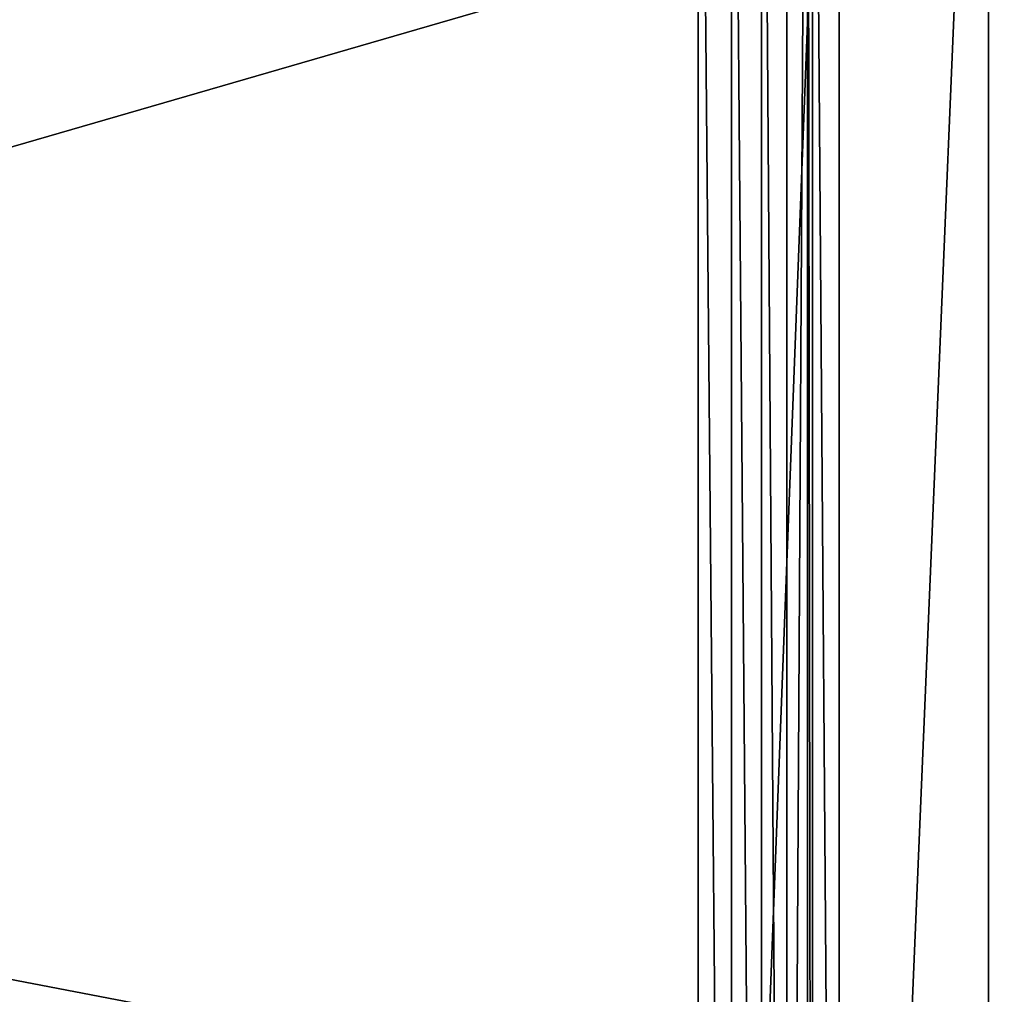
# Model space of a CAD drawing. Extents: x -1.64 to 1.64, y -1.24 to 1.25.
# Drawn here: x 0.38 to 0.52, y 0.98 to 1.11 of the extents above; entities that cross this region are included whole.
import ezdxf

# ---------------------------------------------------------------- set-up
doc = ezdxf.new("R2010")
doc.units = 0
doc.header["$MEASUREMENT"] = 0
doc.layers.get('0').update_dxf_attribs({"linetype": 'CONTINUOUS'})

msp = doc.modelspace()

# ---------------------------------------------------------------- linework, layer by layer
for points in [[(0.89535, 1.2446, 1.80073), (-0.89535, 1.2446, 1.80073), (-0.89535, 0.84455, 1.80073)], [(0.89535, 1.2446, 1.80073), (-0.89535, 0.84455, 1.80073), (0.89535, 0.84455, 1.80073)], [(0.89535, 0.85089, 1.77103), (-0.89535, 0.85089, 1.77103), (-0.89535, 1.2446, 1.77103)], [(0.89535, 0.85089, 1.77103), (-0.89535, 1.2446, 1.77103), (0.89535, 1.2446, 1.77103)], [(0.8953, 0.73184, 0.7328), (-0.8953, 0.73184, 0.7328), (-0.8953, 1.2446, 0.7328)], [(0.8953, 0.73184, 0.7328), (-0.8953, 1.2446, 0.7328), (0.8953, 1.2446, 0.7328)], [(0.8953, 1.2446, 0.7625), (-0.8953, 1.2446, 0.7625), (-0.8953, 0.7255, 0.7625)], [(0.8953, 1.2446, 0.7625), (-0.8953, 0.7255, 0.7625), (0.8953, 0.7255, 0.7625)], [(-0.87515, 0.8879, 1.41803), (-0.87515, 1.22395, 1.41803), (0.87515, 1.22395, 1.41803)], [(-0.87515, 0.8879, 1.41803), (0.87515, 1.22395, 1.41803), (0.87515, 0.8879, 1.41803)], [(0.87515, 0.8879, 1.43823), (0.87515, 1.22395, 1.43823), (-0.87515, 1.22395, 1.43823)], [(0.87515, 0.8879, 1.43823), (-0.87515, 1.22395, 1.43823), (-0.87515, 0.8879, 1.43823)], [(0.493, 1.2244, 0.0153), (0.493, 0.7446, 0.0153), (0.4739, 0.7255, 0.0153)], [(0.493, 1.2244, 0.0153), (0.4739, 0.7255, 0.0153), (0.4739, 1.2244, 0.0153)], [(0.4739, 1.2244, 0.0153), (0.4739, 0.7255, 0.0153), (0.4739, 0.7255, 0.04723)], [(0.4739, 1.2244, 0.0153), (0.4739, 0.7255, 0.04723), (0.4739, 1.2244, 0.04723)], [(0.47844, 0.73005, 0.05098), (0.47845, 1.2244, 0.05098), (0.4739, 1.2244, 0.04723)], [(0.47844, 0.73005, 0.05098), (0.4739, 1.2244, 0.04723), (0.4739, 0.7255, 0.04723)], [(0.48248, 0.73408, 0.05527), (0.47845, 1.2244, 0.05098), (0.47844, 0.73005, 0.05098)], [(0.48248, 0.73408, 0.05527), (0.48248, 1.2244, 0.05527), (0.47845, 1.2244, 0.05098)], [(0.48248, 1.2244, 0.05527), (0.48248, 0.73408, 0.05527), (0.48592, 0.73752, 0.06005)], [(0.48248, 1.2244, 0.05527), (0.48592, 0.73752, 0.06005), (0.48592, 1.2244, 0.06005)], [(0.48592, 0.73752, 0.06005), (0.48872, 0.74032, 0.06523), (0.48872, 1.2244, 0.06523)], [(0.48592, 0.73752, 0.06005), (0.48872, 1.2244, 0.06523), (0.48592, 1.2244, 0.06005)], [(0.48872, 1.2244, 0.06523), (0.48872, 0.74032, 0.06523), (0.48939, 0.74099, 0.0693)], [(0.48872, 1.2244, 0.06523), (0.48939, 0.74099, 0.0693), (0.48939, 1.2244, 0.0693)], [(0.48939, 1.2244, 0.0693), (0.48939, 0.74099, 0.0693), (0.493, 0.7446, 0.0693)], [(0.48939, 1.2244, 0.0693), (0.493, 0.7446, 0.0693), (0.493, 1.2244, 0.0693)], [(0.493, 0.7446, 0.0153), (0.493, 1.2244, 0.0153), (0.5132, 1.2244, 0.0153)], [(0.493, 0.7446, 0.0153), (0.5132, 1.2244, 0.0153), (0.5132, 0.7446, 0.0153)], [(0.5132, 1.2244, 0.7328), (0.493, 1.2244, 0.7328), (0.493, 0.7446, 0.7328)], [(0.5132, 1.2244, 0.7328), (0.493, 0.7446, 0.7328), (0.5132, 0.7446, 0.7328)], [(0.493, 0.7446, 0.7328), (0.493, 1.2244, 0.7328), (0.493, 1.2244, 0.0153)], [(0.493, 0.7446, 0.7328), (0.493, 1.2244, 0.0153), (0.493, 0.7446, 0.0153)], [(0.493, 1.2244, 0.0693), (0.493, 0.7446, 0.0693), (0.493, 0.7446, 0.0153)], [(0.493, 1.2244, 0.0693), (0.493, 0.7446, 0.0153), (0.493, 1.2244, 0.0153)], [(0.5132, 1.2244, 0.0153), (0.5132, 1.2244, 0.7328), (0.5132, 0.7446, 0.7328)], [(0.5132, 1.2244, 0.0153), (0.5132, 0.7446, 0.7328), (0.5132, 0.7446, 0.0153)]]:
    msp.add_3dface(points)

doc.saveas('drawing.dxf')
